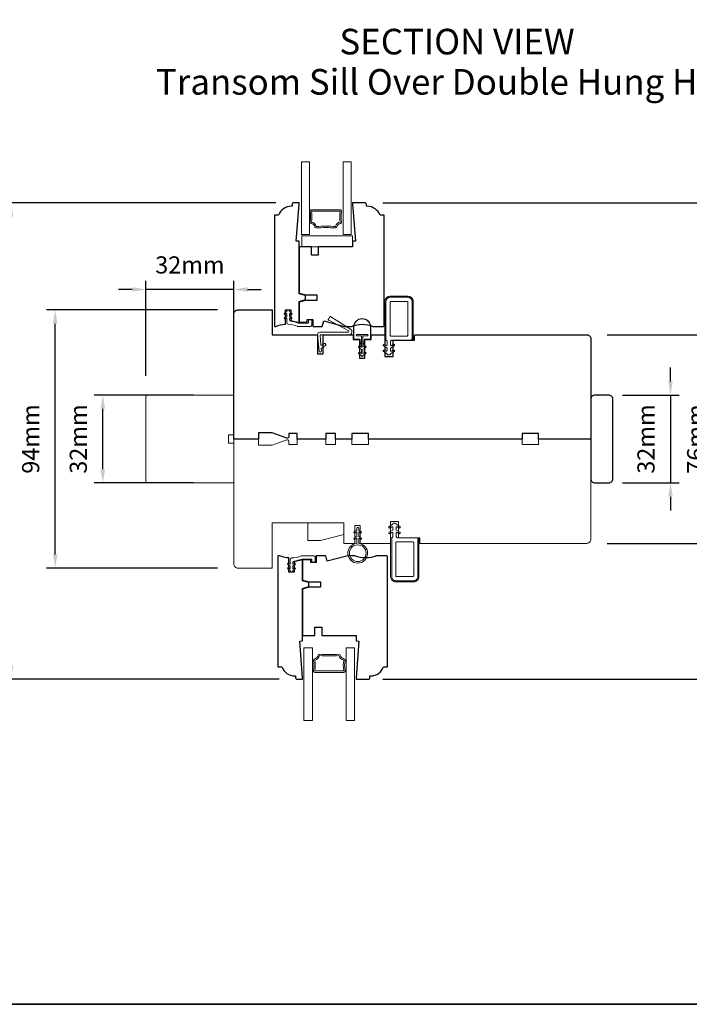
# Model space of a CAD drawing. Extents: x 4726 to 9058, y 1038 to 3759.
# Drawn here: x 6470 to 6714, y 3011 to 3370 of the extents above; entities that cross this region are included whole.
import ezdxf

# ---------------------------------------------------------------- set-up
doc = ezdxf.new("R2010")
doc.units = 0
doc.header["$LTSCALE"] = 250
doc.header["$MEASUREMENT"] = 0
doc.header["$PDMODE"] = 3
doc.header["$PDSIZE"] = -2
doc.layers.get('0').update_dxf_attribs({"color": 5, "linetype": 'CONTINUOUS', "lineweight": 20})
doc.layers.get('DEFPOINTS').update_dxf_attribs({"color": 2, "linetype": 'CONTINUOUS'})
for name, color, linetype, lineweight in [('1', 1, 'CONTINUOUS', 13), ('1 Frame', 7, 'CONTINUOUS', 25), ('2', 2, 'CONTINUOUS', 25), ('2 Sash', 7, 'CONTINUOUS', 25), ('6', 6, 'CONTINUOUS', 5), ('8', 7, 'CONTINUOUS', 35), ('Symbol (ISO)', 7, 'CONTINUOUS', 25), ('Visible Narrow (ANSI)', 7, 'CONTINUOUS', 18)]:
    doc.layers.add(name, color=color, linetype=linetype, lineweight=lineweight)
doc.layers.add('7', color=7, linetype='CONTINUOUS')
doc.styles.add('Note Text (ISO)', font='TAHOMA.TTF')
doc.styles.add('ROMANS', font='romans')
doc.dimstyles.new('LWDEC', dxfattribs={"dimscale": 2.5, "dimtxt": 2.5, "dimasz": 2, "dimexe": 1.25, "dimexo": 3, "dimgap": 2, "dimtad": 1, "dimtoh": 1, "dimdec": 0, "dimzin": 11, "dimdsep": 46, "dimtxsty": 'ROMANS', "dimcen": 0, "dimdle": 1.5, "dimazin": 0, "dimtfac": 1, "dimtdec": 0, "dimtix": 1, "dimtmove": 0, "dimatfit": 3, "dimfxl": 0, "dimtzin": 0, "dimarcsym": 0})

# ---------------------------------------------------------------- blocks, each defined once
blk = doc.blocks.new('*D635')
at = {"layer": '2', "color": 0, "lineweight": -2}
for p, q in [((6707.39, 3238.07), (6707.39, 3243.07)), ((6689.86, 3233.07), (6710.51, 3233.07)), ((6707.39, 3233.07), (6707.39, 3201.07)), ((6689.86, 3201.07), (6710.51, 3201.07)), ((6707.39, 3196.07), (6707.39, 3191.07))]:
    blk.add_line(p, q, dxfattribs=at)
at = {"layer": '2', "color": 0}
for points in [[(6706.55, 3238.07), (6708.22, 3238.07), (6707.39, 3233.07)], [(6706.55, 3196.07), (6708.22, 3196.07), (6707.39, 3201.07)]]:
    blk.add_solid(points, dxfattribs=at)
at = {"layer": 'DEFPOINTS', "color": 0}
for p in [(6682.36, 3233.07), (6682.36, 3201.07), (6707.39, 3201.07)]:
    blk.add_point(p, dxfattribs=at)
at = {"layer": '2', "color": 0, "insert": (6699.26, 3217.07), "char_height": 6.25, "attachment_point": 5, "rotation": 90, "style": 'ROMANS'}
blk.add_mtext('32mm', dxfattribs=at)
blk = doc.blocks.new('*D636')
at = {"layer": '2', "color": 0, "lineweight": -2}
for p, q in [((6684.36, 3255.07), (6728.6, 3255.07)), ((6725.48, 3184.07), (6725.48, 3250.07)), ((6684.36, 3179.07), (6728.6, 3179.07))]:
    blk.add_line(p, q, dxfattribs=at)
at = {"layer": '2', "color": 0}
for points in [[(6724.65, 3250.07), (6726.31, 3250.07), (6725.48, 3255.07)], [(6724.65, 3184.07), (6726.31, 3184.07), (6725.48, 3179.07)]]:
    blk.add_solid(points, dxfattribs=at)
at = {"layer": 'DEFPOINTS', "color": 0}
for p in [(6676.86, 3255.07), (6725.48, 3255.07), (6676.86, 3179.07)]:
    blk.add_point(p, dxfattribs=at)
at = {"layer": '2', "color": 0, "insert": (6717.35, 3217.07), "char_height": 6.25, "attachment_point": 5, "rotation": 90, "style": 'ROMANS'}
blk.add_mtext('76mm', dxfattribs=at)
blk = doc.blocks.new('*D637')
at = {"layer": '2', "color": 0, "lineweight": -2}
for p, q in [((6602.61, 3303.07), (6752.57, 3303.07)), ((6749.44, 3134.57), (6749.44, 3298.07)), ((6602.61, 3129.57), (6752.57, 3129.57))]:
    blk.add_line(p, q, dxfattribs=at)
at = {"layer": '2', "color": 0}
for points in [[(6748.61, 3298.07), (6750.28, 3298.07), (6749.44, 3303.07)], [(6748.61, 3134.57), (6750.28, 3134.57), (6749.44, 3129.57)]]:
    blk.add_solid(points, dxfattribs=at)
at = {"layer": 'DEFPOINTS', "color": 0}
for p in [(6595.11, 3303.07), (6749.44, 3303.07), (6595.11, 3129.57)]:
    blk.add_point(p, dxfattribs=at)
at = {"layer": '2', "color": 0, "insert": (6741.32, 3216.32), "char_height": 6.25, "attachment_point": 5, "rotation": 90, "style": 'ROMANS'}
blk.add_mtext('174mm', dxfattribs=at)
blk = doc.blocks.new('*D638')
at = {"layer": '2', "color": 0, "lineweight": -2}
for p, q in [((6533.61, 3233.07), (6497.52, 3233.07)), ((6500.64, 3206.07), (6500.64, 3228.07)), ((6533.61, 3201.07), (6497.52, 3201.07))]:
    blk.add_line(p, q, dxfattribs=at)
at = {"layer": '2', "color": 0}
for points in [[(6499.81, 3228.07), (6501.48, 3228.07), (6500.64, 3233.07)], [(6499.81, 3206.07), (6501.48, 3206.07), (6500.64, 3201.07)]]:
    blk.add_solid(points, dxfattribs=at)
at = {"layer": 'DEFPOINTS', "color": 0}
for p in [(6500.64, 3233.07), (6541.11, 3233.07), (6541.11, 3201.07)]:
    blk.add_point(p, dxfattribs=at)
at = {"layer": '2', "color": 0, "insert": (6492.52, 3217.07), "char_height": 6.25, "attachment_point": 5, "rotation": 90, "style": 'ROMANS'}
blk.add_mtext('32mm', dxfattribs=at)
blk = doc.blocks.new('*D639')
at = {"layer": '2', "color": 0, "lineweight": -2}
for p, q in [((6542.36, 3264.07), (6480.17, 3264.07)), ((6483.3, 3175.07), (6483.3, 3259.07)), ((6542.36, 3170.07), (6480.17, 3170.07))]:
    blk.add_line(p, q, dxfattribs=at)
at = {"layer": '2', "color": 0}
for points in [[(6482.46, 3259.07), (6484.13, 3259.07), (6483.3, 3264.07)], [(6482.46, 3175.07), (6484.13, 3175.07), (6483.3, 3170.07)]]:
    blk.add_solid(points, dxfattribs=at)
at = {"layer": 'DEFPOINTS', "color": 0}
for p in [(6483.3, 3264.07), (6549.86, 3264.07), (6549.86, 3170.07)]:
    blk.add_point(p, dxfattribs=at)
at = {"layer": '2', "color": 0, "insert": (6475.17, 3217.07), "char_height": 6.25, "attachment_point": 5, "rotation": 90, "style": 'ROMANS'}
blk.add_mtext('94mm', dxfattribs=at)
blk = doc.blocks.new('*D640')
at = {"layer": '2', "color": 0, "lineweight": -2}
for p, q in [((6563.61, 3303.07), (6464.09, 3303.07)), ((6467.22, 3134.57), (6467.22, 3298.07)), ((6564.86, 3129.57), (6464.09, 3129.57))]:
    blk.add_line(p, q, dxfattribs=at)
at = {"layer": '2', "color": 0}
for points in [[(6466.38, 3298.07), (6468.05, 3298.07), (6467.22, 3303.07)], [(6466.38, 3134.57), (6468.05, 3134.57), (6467.22, 3129.57)]]:
    blk.add_solid(points, dxfattribs=at)
at = {"layer": 'DEFPOINTS', "color": 0}
for p in [(6467.22, 3303.07), (6571.11, 3303.07), (6572.36, 3129.57)]:
    blk.add_point(p, dxfattribs=at)
at = {"layer": '2', "color": 0, "insert": (6459.09, 3216.32), "char_height": 6.25, "attachment_point": 5, "rotation": 90, "style": 'ROMANS'}
blk.add_mtext('174mm', dxfattribs=at)
blk = doc.blocks.new('*D641')
at = {"layer": '2', "color": 0, "lineweight": -2}
for p, q in [((6516.36, 3240.07), (6516.36, 3274.66)), ((6548.36, 3240.57), (6548.36, 3274.66)), ((6511.36, 3271.53), (6506.36, 3271.53)), ((6548.36, 3271.53), (6516.36, 3271.53)), ((6553.36, 3271.53), (6558.36, 3271.53))]:
    blk.add_line(p, q, dxfattribs=at)
at = {"layer": '2', "color": 0}
for points in [[(6511.36, 3272.37), (6511.36, 3270.7), (6516.36, 3271.53)], [(6553.36, 3272.37), (6553.36, 3270.7), (6548.36, 3271.53)]]:
    blk.add_solid(points, dxfattribs=at)
at = {"layer": 'DEFPOINTS', "color": 0}
for p in [(6516.36, 3271.53), (6516.36, 3232.57), (6548.36, 3233.07)]:
    blk.add_point(p, dxfattribs=at)
at = {"layer": '2', "color": 0, "insert": (6532.36, 3279.66), "char_height": 6.25, "attachment_point": 5, "style": 'ROMANS'}
blk.add_mtext('32mm', dxfattribs=at)
blk = doc.blocks.new('4915C')
at = {"layer": '7'}
blk.add_lwpolyline([(6.5, 16), (1.5, 16, 0.414214), (0, 14.5), (0, -14.5, 0.414214), (1.5, -16), (6.5, -16, 0.414214), (8, -14.5), (8, 14.5, 0.414214)], format="xyb", close=True, dxfattribs=at)

msp = doc.modelspace()

# ---------------------------------------------------------------- linework, layer by layer
msp.add_lwpolyline([(6579.86, 3180.07), (6588.36, 3182.35), (6588.36, 3186.57), (6575.36, 3186.57), (6575.36, 3180.07)], close=True)
at = {"layer": '1'}
for points in [[(6575.93, 3291.57), (6575.93, 3318.07), (6573.03, 3318.07), (6573.03, 3291.57)], [(6591.11, 3318.07), (6588.21, 3318.07), (6588.21, 3291.57), (6591.11, 3291.57)], [(6576.96, 3141.07), (6573.86, 3141.07), (6573.86, 3114.57), (6576.96, 3114.57)], [(6592.35, 3141.07), (6589.25, 3141.07), (6589.25, 3114.57), (6592.35, 3114.57)]]:
    msp.add_lwpolyline(points, close=True, dxfattribs=at)
for points in [[(6587.61, 3296.18, -0.400248), (6587.22, 3295.61, 0.282264), (6585.85, 3294.32, -0.354809), (6585.34, 3293.95, 0.028808), (6578.4, 3293.95, -0.354809), (6577.89, 3294.32, 0.282264), (6576.52, 3295.61, -0.400248), (6576.13, 3296.18, 0.079097), (6576.13, 3299.97, -0.461245), (6576.62, 3300.55), (6587.12, 3300.55, -0.461245), (6587.61, 3299.97, 0.079097)], [(6576.62, 3296.1, -0.282264), (6578.37, 3294.45, -0.028808), (6585.37, 3294.45, -0.282264), (6587.12, 3296.1, -0.079097), (6587.12, 3300.05), (6576.62, 3300.05, -0.079097)], [(6588.85, 3136.47, 0.400248), (6588.46, 3137.04, -0.282264), (6587.09, 3138.33, 0.354809), (6586.58, 3138.7, -0.028808), (6579.64, 3138.7, 0.354809), (6579.12, 3138.33, -0.282264), (6577.75, 3137.04, 0.400248), (6577.36, 3136.47, -0.079097), (6577.36, 3132.68, 0.461245), (6577.86, 3132.1), (6588.36, 3132.1, 0.461245), (6588.85, 3132.68, -0.079097)], [(6577.86, 3136.55, 0.282264), (6579.61, 3138.2, 0.028808), (6586.61, 3138.2, 0.282264), (6588.36, 3136.55, 0.079097), (6588.36, 3132.6), (6577.86, 3132.6, 0.079097)]]:
    msp.add_lwpolyline(points, format="xyb", close=True, dxfattribs=at)
at = {"layer": '1 Frame'}
msp.add_lwpolyline([(6591.36, 3217.07), (6585.36, 3217.07), (6585.36, 3219.07), (6581.86, 3219.07), (6581.86, 3217.07), (6571.36, 3217.07), (6571.36, 3219.07), (6568.36, 3219.07), (6568.36, 3217.85, -0.520567), (6567.69, 3217.38), (6562.36, 3219.32), (6557.36, 3219.32), (6557.36, 3217.07), (6548.36, 3217.07), (6548.36, 3262.57, -0.414214), (6549.86, 3264.07), (6562.36, 3264.07), (6562.36, 3255.07), (6578.86, 3255.07), (6578.86, 3248.07), (6580.86, 3248.07), (6580.86, 3255.07), (6591.86, 3255.07), (6591.86, 3253.32), (6594.11, 3253.32), (6594.11, 3246.57), (6596.11, 3246.57), (6596.11, 3253.32), (6598.36, 3253.32), (6598.36, 3255.07), (6603.36, 3255.07), (6603.36, 3247.07), (6606.36, 3247.07), (6606.36, 3253.07), (6614.11, 3253.07), (6614.11, 3254.57, -0.414214), (6614.61, 3255.07), (6676.86, 3255.07, -0.414214), (6678.36, 3253.57), (6678.36, 3217.07), (6659.36, 3217.07), (6659.36, 3219.07), (6653.36, 3219.07), (6653.36, 3217.07), (6597.36, 3217.07), (6597.36, 3219.07), (6591.36, 3219.07)], format="xyb", close=True, dxfattribs=at)
at = {"layer": '2 Sash'}
for points in [[(6567.11, 3258.88), (6567.11, 3264.07), (6569.11, 3264.07), (6569.11, 3260.26), (6572.11, 3259.52), (6572.11, 3267.21), (6574.45, 3267.83), (6574.45, 3269.33), (6572.11, 3269.96), (6572.11, 3289.07), (6571.11, 3289.15), (6572.11, 3302.57), (6572.11, 3303.07), (6570.11, 3303.07, 0.414214), (6569.61, 3302.57), (6569.61, 3301.82), (6569.3, 3301.82, 0.312963), (6564.61, 3298.57), (6563.11, 3298.57), (6563.11, 3258.32, 0.414214), (6563.36, 3258.07), (6563.7, 3258.07, -0.088372)], [(6579.11, 3284.07), (6576.61, 3284.07), (6576.61, 3287.07), (6572.11, 3287.07), (6572.11, 3270.2), (6574.45, 3269.57), (6578.61, 3269.57), (6578.61, 3267.57), (6574.45, 3267.57), (6572.11, 3266.95), (6572.11, 3259.57), (6575.11, 3259.57), (6575.11, 3260.57), (6577.11, 3260.57), (6577.11, 3258.07), (6580.58, 3258.07), (6581.11, 3260.07), (6588.58, 3258.07), (6591.19, 3258.07, -0.204124), (6599.03, 3258.07), (6602.61, 3258.07, 0.414214), (6603.11, 3258.57), (6603.11, 3298.57), (6601.61, 3298.57, 0.312963), (6596.93, 3301.82), (6596.61, 3301.82), (6596.61, 3302.57, 0.414214), (6596.11, 3303.07), (6591.61, 3303.07), (6591.61, 3302.57), (6592.61, 3289.15), (6591.61, 3289.07), (6591.61, 3287.07), (6579.11, 3287.07)], [(6571.36, 3129.57), (6573.36, 3129.57), (6573.36, 3130.07), (6572.36, 3143.5), (6573.36, 3143.57), (6573.36, 3162.69), (6575.7, 3163.31), (6575.7, 3164.81), (6573.36, 3165.44), (6573.36, 3173.12), (6570.36, 3172.38), (6570.36, 3168.57), (6568.36, 3168.57), (6568.36, 3173.76, -0.088372), (6564.95, 3174.57), (6564.61, 3174.57, 0.414214), (6564.36, 3174.32), (6564.36, 3134.07), (6565.86, 3134.07, 0.312963), (6570.55, 3130.82), (6570.86, 3130.82), (6570.86, 3130.07, 0.414214)], [(6578.36, 3174.57), (6578.36, 3172.07), (6576.36, 3172.07), (6576.36, 3173.07), (6573.36, 3173.07), (6573.36, 3165.7), (6575.7, 3165.07), (6579.86, 3165.07), (6579.86, 3163.07), (6575.7, 3163.07), (6573.36, 3162.45), (6573.36, 3145.57), (6577.86, 3145.57), (6577.86, 3148.57), (6580.36, 3148.57), (6580.36, 3145.57), (6592.86, 3145.57), (6592.86, 3143.57), (6593.86, 3143.5), (6592.86, 3130.07), (6592.86, 3129.57), (6597.36, 3129.57, 0.414214), (6597.86, 3130.07), (6597.86, 3130.82), (6598.18, 3130.82, 0.312963), (6602.86, 3134.07), (6604.36, 3134.07), (6604.36, 3174.07, 0.414214), (6603.86, 3174.57), (6600.28, 3174.57, -0.204124), (6592.44, 3174.57), (6589.83, 3174.57), (6582.36, 3172.57), (6581.83, 3174.57)]]:
    msp.add_lwpolyline(points, format="xyb", close=True, dxfattribs=at)
at = {"layer": '6'}
msp.add_lwpolyline([(6591.61, 3287.07), (6591.61, 3291.07), (6573.11, 3291.07), (6573.11, 3287.07)], close=True, dxfattribs=at)
for points in [[(6606.38, 3251.53, -1), (6606.69, 3250.98), (6605.36, 3250.21), (6605.36, 3249.3, 0.57735), (6605.74, 3249.08), (6606.38, 3249.45, -1), (6606.69, 3248.9), (6605.36, 3248.13), (6605.36, 3247.98, -0.414214), (6605.11, 3247.73), (6604.41, 3247.73, -0.414214), (6604.16, 3247.98), (6604.16, 3248.13), (6602.83, 3248.9, -1), (6603.15, 3249.45), (6603.79, 3249.08, 0.57735), (6604.16, 3249.3), (6604.16, 3250.21), (6602.83, 3250.98, -1), (6603.15, 3251.53), (6603.79, 3251.16, 0.57735), (6604.16, 3251.38), (6604.16, 3252.67), (6603.76, 3253.07), (6603.76, 3267.17, -0.414214), (6605.26, 3268.67), (6611.76, 3268.67, -0.414214), (6613.26, 3267.17), (6613.26, 3253.57, -0.414214), (6612.76, 3253.07), (6605.76, 3253.07), (6605.36, 3252.67), (6605.36, 3251.38, 0.57735), (6605.74, 3251.16)], [(6605.26, 3269.07), (6611.76, 3269.07, -0.414214), (6613.66, 3267.17), (6613.66, 3253.07), (6613.28, 3253.07), (6613.28, 3267.17, 0.414214), (6611.76, 3268.69), (6605.26, 3268.69, 0.414214), (6603.74, 3267.17), (6603.74, 3253.07), (6603.36, 3253.07), (6603.36, 3267.17, -0.414214)], [(6611.76, 3266.92, 0.414214), (6611.51, 3267.17), (6605.51, 3267.17, 0.414214), (6605.26, 3266.92), (6605.26, 3254.82, 0.414214), (6605.51, 3254.57), (6611.51, 3254.57, 0.414214), (6611.76, 3254.82)], [(6571.78, 3258.07, -0.100269), (6571.58, 3258.11, 0.090163), (6568.09, 3258.89, -0.402528), (6567.61, 3259.39), (6567.61, 3261.21), (6567.1, 3260.85, -1), (6566.81, 3261.26), (6567.61, 3261.83), (6567.61, 3262.82), (6567.1, 3262.46, -1), (6566.81, 3262.88), (6567.61, 3263.44), (6567.61, 3263.82, -0.414214), (6567.86, 3264.07), (6568.38, 3264.07, -0.414214), (6568.63, 3263.82), (6568.63, 3263.44), (6569.43, 3262.88, -1), (6569.14, 3262.46), (6568.63, 3262.82), (6568.63, 3261.83), (6569.43, 3261.26, -1), (6569.14, 3260.85), (6568.63, 3261.21), (6568.63, 3260.51, 0.378604), (6569.07, 3260.01, -0.06392), (6571.83, 3259.31, 0.094889), (6572.01, 3259.27), (6575.27, 3259.27, 0.414214), (6575.52, 3259.52), (6575.52, 3260.27, -0.414214), (6575.77, 3260.52), (6576.47, 3260.52, -0.414214), (6576.72, 3260.27), (6576.72, 3258.57, -0.414214), (6576.22, 3258.07)], [(6579.62, 3255.94, 0.440011), (6578.86, 3255.11), (6579.38, 3249.15, 1), (6580.24, 3249.22), (6580.19, 3249.9, -0.267949), (6580.29, 3250.13), (6581.76, 3251.16, 0.414214), (6581.82, 3251.51), (6581.61, 3251.8, 0.414214), (6581.26, 3251.87), (6580.44, 3251.29, -0.57735), (6580.05, 3251.47), (6579.76, 3254.8, -0.440011), (6580.01, 3255.07), (6590.28, 3255.07, 0.753554), (6590.86, 3257.1), (6583.67, 3261.6, 0.414214), (6583.32, 3261.52), (6582.79, 3260.67, 0.437589), (6582.89, 3260.32), (6590.03, 3256.61, -0.785049), (6589.86, 3255.94)], [(6592.31, 3253.32), (6594.03, 3253.32, -0.414214), (6594.28, 3253.07), (6594.28, 3252.2), (6594.73, 3251.67), (6594.73, 3250.65), (6594.85, 3250.65), (6594.85, 3251.72), (6594.41, 3252.25), (6594.41, 3253.07, 0.414214), (6594.03, 3253.45), (6592.31, 3253.45, -0.414214), (6592.06, 3253.7), (6592.06, 3257.77, -1), (6598.16, 3257.77), (6598.16, 3253.7, -0.414214), (6597.9, 3253.45), (6596.19, 3253.45, 0.414214), (6595.81, 3253.07), (6595.81, 3252.25), (6595.36, 3251.72), (6595.36, 3250.65), (6595.49, 3250.65), (6595.49, 3251.67), (6595.93, 3252.2), (6595.93, 3253.07, -0.414214), (6596.19, 3253.32), (6597.9, 3253.32, 0.414214), (6598.28, 3253.7), (6598.28, 3257.77, 1), (6591.93, 3257.77), (6591.93, 3253.7, 0.414214)], [(6593.2, 3254.59, -1), (6593.2, 3255.1), (6597.01, 3255.1, -1), (6597.01, 3254.59), (6595.36, 3254.59), (6595.36, 3251.72), (6595.81, 3252.25), (6595.81, 3253.07, -0.414214), (6596.19, 3253.45), (6597.9, 3253.45, 0.414214), (6598.16, 3253.7), (6598.16, 3257.77, 1), (6592.06, 3257.77), (6592.06, 3253.7, 0.414214), (6592.31, 3253.45), (6594.03, 3253.45, -0.414214), (6594.41, 3253.07), (6594.41, 3252.25), (6594.85, 3251.72), (6594.85, 3254.59)], [(6594.19, 3248.6, 1), (6593.87, 3248.05), (6594.85, 3247.48), (6594.85, 3247.35, 1), (6595.36, 3247.35), (6595.36, 3247.48), (6596.35, 3248.05, 1), (6596.03, 3248.6), (6595.36, 3248.21), (6595.36, 3249.77), (6596.35, 3250.33, 1), (6596.03, 3250.88), (6595.36, 3250.5), (6595.36, 3254.59), (6597.01, 3254.59, 1), (6597.01, 3255.1), (6593.2, 3255.1, 1), (6593.2, 3254.59), (6594.85, 3254.59), (6594.85, 3250.5), (6594.19, 3250.88, 1), (6593.87, 3250.33), (6594.85, 3249.77), (6594.85, 3248.21)], [(6608.48, 3182.61, 1), (6608.79, 3183.16), (6607.46, 3183.93), (6607.46, 3184.84, -0.57735), (6607.84, 3185.06), (6608.48, 3184.69, 1), (6608.79, 3185.24), (6607.46, 3186.01), (6607.46, 3186.16, 0.414214), (6607.21, 3186.41), (6606.51, 3186.41, 0.414214), (6606.26, 3186.16), (6606.26, 3186.01), (6604.93, 3185.24, 1), (6605.25, 3184.69), (6605.89, 3185.06, -0.57735), (6606.26, 3184.84), (6606.26, 3183.93), (6604.93, 3183.16, 1), (6605.25, 3182.61), (6605.89, 3182.98, -0.57735), (6606.26, 3182.77), (6606.26, 3181.47), (6605.86, 3181.07), (6605.86, 3166.97, 0.414214), (6607.36, 3165.47), (6613.86, 3165.47, 0.414214), (6615.36, 3166.97), (6615.36, 3180.57, 0.414214), (6614.86, 3181.07), (6607.86, 3181.07), (6607.46, 3181.47), (6607.46, 3182.77, -0.57735), (6607.84, 3182.98)], [(6607.36, 3165.07), (6613.86, 3165.07, 0.414214), (6615.76, 3166.97), (6615.76, 3181.07), (6615.38, 3181.07), (6615.38, 3166.97, -0.414214), (6613.86, 3165.45), (6607.36, 3165.45, -0.414214), (6605.84, 3166.97), (6605.84, 3181.07), (6605.46, 3181.07), (6605.46, 3166.97, 0.414214)], [(6613.86, 3167.22, -0.414214), (6613.61, 3166.97), (6607.61, 3166.97, -0.414214), (6607.36, 3167.22), (6607.36, 3179.32, -0.414214), (6607.61, 3179.57), (6613.61, 3179.57, -0.414214), (6613.86, 3179.32)]]:
    msp.add_lwpolyline(points, format="xyb", close=True, dxfattribs=at)
for points in [[(6592.47, 3180.53), (6593.11, 3180.98), (6593.11, 3179.05, 20.169768), (6593.82, 3179.05), (6593.82, 3180.98), (6594.47, 3180.53, 0.999996), (6594.76, 3180.95), (6593.82, 3181.6), (6593.82, 3183.27), (6594.47, 3182.82, 1), (6594.76, 3183.23), (6593.82, 3183.89), (6593.82, 3184.55, 1), (6593.11, 3184.55), (6593.11, 3183.89), (6592.18, 3183.23, 0.999995), (6592.47, 3182.82), (6593.11, 3183.27), (6593.11, 3181.6), (6592.18, 3180.95, 1), (6592.47, 3180.53)], [(6568.05, 3169.76, -1), (6568.34, 3170.18), (6568.85, 3169.82), (6568.85, 3170.82), (6568.05, 3171.38, -1), (6568.34, 3171.79), (6568.85, 3171.44), (6568.85, 3173.25, -0.402528), (6569.33, 3173.75, 0.090163), (6572.83, 3174.53, -0.100269), (6573.02, 3174.57), (6577.46, 3174.57, -0.414214), (6577.96, 3174.07), (6577.96, 3172.37, -0.414214), (6577.71, 3172.12), (6577.01, 3172.12, -0.414214), (6576.76, 3172.37), (6576.76, 3173.12, 0.414214), (6576.51, 3173.37), (6573.26, 3173.37, 0.094889), (6573.07, 3173.34, -0.06392), (6570.31, 3172.63, 0.378604), (6569.87, 3172.13), (6569.87, 3171.44), (6570.38, 3171.79, -1), (6570.67, 3171.38), (6569.87, 3170.82), (6569.87, 3169.82), (6570.38, 3170.18, -1), (6570.67, 3169.76), (6569.87, 3169.2), (6569.87, 3168.82, -0.414214), (6569.62, 3168.57), (6569.1, 3168.57, -0.414214), (6568.85, 3168.82), (6568.85, 3169.2), (6568.05, 3169.76)]]:
    msp.add_lwpolyline(points, format="xyb", dxfattribs=at)
msp.add_circle((6593.47, 3175.48), 3.04, dxfattribs=at)
at = {"layer": '8', "linetype": 'Continuous'}
msp.add_lwpolyline([(5834.27, 3759.23), (6842.24, 3759.23), (6842.24, 3011.21), (5834.27, 3011.21)], close=True, dxfattribs=at)
at = {"layer": 'Visible Narrow (ANSI)'}
for points in [[(6548.36, 3233.07), (6548.36, 3218.57), (6546.36, 3218.57), (6546.36, 3215.57), (6548.36, 3215.57), (6548.36, 3201.07), (6516.86, 3201.07, -0.414214), (6516.36, 3201.57), (6516.36, 3232.57, -0.414214), (6516.86, 3233.07)], [(6597.36, 3215.07), (6591.36, 3215.07), (6591.36, 3217.07), (6585.36, 3217.07), (6585.36, 3215.07), (6581.86, 3215.07), (6581.86, 3217.07), (6571.36, 3217.07), (6571.36, 3215.07), (6568.36, 3215.07), (6568.36, 3216.29, 0.520567), (6567.69, 3216.76), (6562.36, 3214.82), (6557.36, 3214.82), (6557.36, 3217.07), (6548.36, 3217.07), (6548.36, 3171.57, 0.414214), (6549.86, 3170.07), (6562.36, 3170.07), (6562.36, 3186.57), (6588.36, 3186.57), (6588.36, 3179.07), (6592.36, 3179.07), (6592.36, 3185.57), (6594.36, 3185.57), (6594.36, 3179.07), (6605.36, 3179.07), (6605.36, 3187.07), (6608.36, 3187.07), (6608.36, 3181.07), (6616.11, 3181.07), (6616.11, 3179.07), (6676.86, 3179.07, 0.414214), (6678.36, 3180.57), (6678.36, 3217.07), (6659.36, 3217.07), (6659.36, 3215.07), (6653.36, 3215.07), (6653.36, 3217.07), (6597.36, 3217.07)]]:
    msp.add_lwpolyline(points, format="xyb", close=True, dxfattribs=at)

# ---------------------------------------------------------------- block references
at = {"layer": '2', "rotation": 180}
msp.add_blockref('4915C', (6686.36, 3217.07), dxfattribs=at)

# ---------------------------------------------------------------- texts
at = {"layer": 'Symbol (ISO)', "insert": (6629.63, 3366.46), "char_height": 9.317, "width": 447.9311, "attachment_point": 2, "line_spacing_factor": 0.944221, "style": 'Note Text (ISO)'}
msp.add_mtext('SECTION VIEW\\PTransom Sill Over Double Hung Head', dxfattribs=at)

# ---------------------------------------------------------------- dimensions: what is measured, and where the dimension line sits
at = {"layer": '2'}
for base, p1, p2, picture, middle in [((6467.21668995, 3303.07141957), (6572.36272854, 3129.57141957), (6571.11272874, 3303.07141957), '*D640', (6459.09168995, 3216.32141957)), ((6749.44374913, 3303.07141957), (6595.11272509, 3129.57141957), (6595.11272509, 3303.07141957), '*D637', (6741.31874913, 3216.32141957)), ((6483.3, 3264.07), (6549.86, 3170.07), (6549.86, 3264.07), '*D639', (6475.17, 3217.07)), ((6725.48, 3255.07), (6676.86, 3179.07), (6676.86, 3255.07), '*D636', (6717.35, 3217.07)), ((6707.39, 3201.07), (6682.36, 3233.07), (6682.36, 3201.07), '*D635', (6699.26, 3217.07))]:
    dim = msp.add_linear_dim(base=base, p1=p1, p2=p2, angle=90, dimstyle='LWDEC', override={"dimpost": 'mm'}, dxfattribs=at)
    dim.commit()
    dim.dimension.update_dxf_attribs({"geometry": picture, "text_midpoint": middle})
dim = msp.add_linear_dim(base=(6516.36, 3271.53), p1=(6548.36, 3233.07), p2=(6516.36, 3232.57), dimstyle='LWDEC', override={"dimpost": 'mm'}, dxfattribs=at)
dim.commit()
dim.dimension.update_dxf_attribs({"geometry": '*D641', "text_midpoint": (6532.36, 3279.66)})
dim = msp.add_linear_dim(base=(6500.64, 3233.07), p1=(6541.11, 3201.07), p2=(6541.11, 3233.07), angle=90, dimstyle='LWDEC', override={"dimpost": 'mm'}, dxfattribs=at)
dim.commit()
dim.dimension.update_dxf_attribs({"geometry": '*D638', "text_midpoint": (6500.64, 3217.07), "dimtype": 160})

doc.saveas('drawing.dxf')
